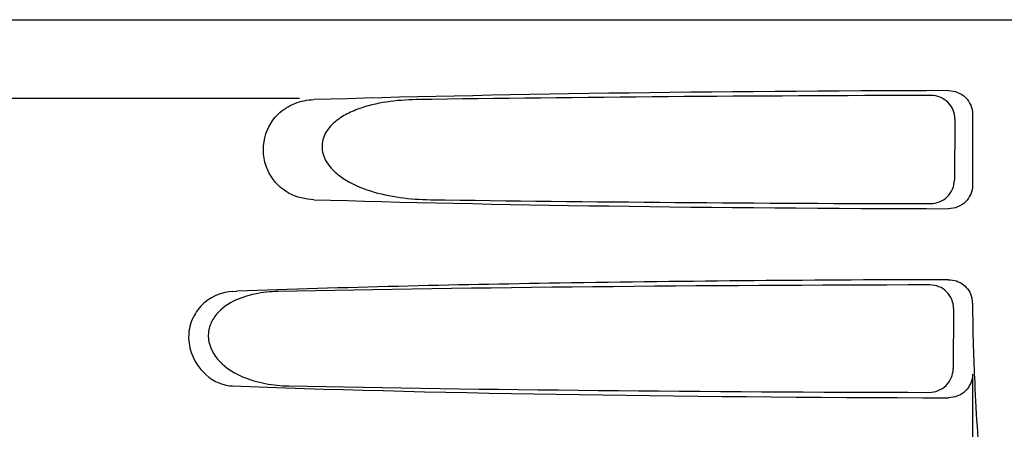
# Model space of a CAD drawing. Units: millimetres. Extents: x 7498 to 11408, y 905 to 6315.
# Drawn here: x 8938 to 9000, y 4847 to 4873 of the extents above; entities that cross this region are included whole.
import ezdxf

# ---------------------------------------------------------------- set-up
doc = ezdxf.new("R2010")
doc.units = ezdxf.units.MM

msp = doc.modelspace()

# ---------------------------------------------------------------- linework, layer by layer
for p, q in [((8904.253, 4873.425), (9096.953, 4873.425)), ((8955.397, 4868.425), (8912.078, 4868.425)), ((8996.977, 4867.118), (8996.95, 4863.239)), ((8998.097, 4867.429), (8998.097, 4862.921)), ((8951.127, 4856.173), (8951.421, 4856.184)), ((8996.895, 4855.096), (8996.869, 4851.261)), ((8998.097, 4850.921), (8998.097, 4844.061))]:
    msp.add_line(p, q)
for centre, radius, start, end in [((8996.589, 4855.423), 1.508, 0.22404, 13.75399), ((9092.734, 4855.736), 94.637, 180.18571, 181.84704), ((8951.219, 4852.526), 2.351, 258.0954, 267.84894)]:
    msp.add_arc(centre, radius, start, end)
for centre, major_axis, start_param, end_param in [((9000.602, 4866.666), (66.417, 0), 1.631359, 2.300961), ((9000.602, 4865.416), (94.159, 0), 1.625295, 1.983824), ((9000.602, 4863.684), (66.417, 0), -2.300961, -1.631359), ((9000.602, 4864.946), (94.133, 0), -1.973704, -1.62581), ((9000.602, 4853.416), (93.495, 0), 1.626564, 2.092186), ((9000.602, 4851.684), (66.417, 0), -2.411117, -1.631359), ((9000.602, 4852.946), (93.469, 0), -2.084091, -1.62708)]:
    msp.add_ellipse(centre, major_axis=major_axis, ratio=0.034012, start_param=start_param, end_param=end_param)
for points, knots in [([(8954.02, 4867.416), (8954.325, 4867.717), (8955.054, 4868.18), (8955.894, 4868.337), (8956.303, 4868.349)], [0, 0, 0, 0, 0.510941, 1, 1, 1, 1]), ([(8962.809, 4868.349), (8962.172, 4868.34), (8960.905, 4868.248), (8959.352, 4867.887), (8958.195, 4867.359), (8957.407, 4866.789), (8956.808, 4865.948), (8956.787, 4864.86), (8957.353, 4863.973), (8958.377, 4863.135), (8959.884, 4862.493), (8961.771, 4862.099), (8963.052, 4862.01), (8963.694, 4862.001)], [0, 0, 0, 0, 0.123099, 0.245, 0.306041, 0.367811, 0.431711, 0.498321, 0.564277, 0.628081, 0.752423, 0.876, 1, 1, 1, 1]), ([(8996.977, 4867.118), (8996.979, 4867.501), (8996.658, 4868.303), (8995.857, 4868.614), (8995.473, 4868.614)], [0, 0, 0, 0, 0.499714, 1, 1, 1, 1]), ([(8996.582, 4868.921), (8996.966, 4868.922), (8997.768, 4868.612), (8998.097, 4867.812), (8998.097, 4867.429)], [0, 0, 0, 0, 0.500113, 1, 1, 1, 1]), ([(8956.303, 4862.001), (8955.766, 4862.017), (8954.626, 4862.286), (8953.253, 4863.63), (8952.909, 4865.675), (8953.56, 4866.962), (8954.02, 4867.416)], [0, 0, 0, 0, 0.217886, 0.456272, 0.737535, 1, 1, 1, 1]), ([(8995.426, 4861.749), (8995.811, 4861.749), (8996.613, 4862.058), (8996.948, 4862.855), (8996.95, 4863.239)], [0, 0, 0, 0, 0.500326, 1, 1, 1, 1]), ([(8998.097, 4862.921), (8998.097, 4862.538), (8997.768, 4861.738), (8996.966, 4861.428), (8996.582, 4861.429)], [0, 0, 0, 0, 0.499878, 1, 1, 1, 1]), ([(8996.582, 4856.921), (8988.348, 4856.904), (8973.292, 4856.778), (8958.238, 4856.44), (8951.421, 4856.184)], [0, 0, 0, 0, 0.546915, 1, 1, 1, 1]), ([(8996.895, 4855.096), (8996.897, 4855.479), (8996.576, 4856.28), (8995.774, 4856.592), (8995.391, 4856.591)], [0, 0, 0, 0, 0.499753, 1, 1, 1, 1]), ([(8996.582, 4856.921), (8996.911, 4856.921), (8997.588, 4856.701), (8997.976, 4856.1), (8998.054, 4855.782)], [0, 0, 0, 0, 0.499983, 1, 1, 1, 1]), ([(8951.127, 4856.173), (8950.513, 4856.151), (8949.529, 4855.747), (8948.627, 4854.666), (8948.15, 4853.117), (8948.826, 4851.194), (8950.117, 4850.356), (8950.734, 4850.226)], [0, 0, 0, 0, 0.218221, 0.34658, 0.492252, 0.775666, 1, 1, 1, 1]), ([(8954.034, 4856.173), (8953.541, 4856.164), (8952.555, 4856.064), (8951.128, 4855.607), (8950.072, 4854.816), (8949.594, 4853.84), (8949.576, 4852.699), (8950.389, 4851.506), (8951.748, 4850.711), (8953.208, 4850.283), (8954.207, 4850.186), (8954.704, 4850.177)], [0, 0, 0, 0, 0.120354, 0.240138, 0.362933, 0.429237, 0.498777, 0.631524, 0.756524, 0.878508, 1, 1, 1, 1]), ([(8998.146, 4852.685), (8998.171, 4851.92), (8998.282, 4849.049), (8998.464, 4846.179), (8998.658, 4844.079)], [0, 0, 0, 0, 0.266264, 1, 1, 1, 1]), ([(8995.344, 4849.772), (8995.729, 4849.771), (8996.531, 4850.08), (8996.866, 4850.877), (8996.869, 4851.261)], [0, 0, 0, 0, 0.50032, 1, 1, 1, 1]), ([(8998.097, 4850.921), (8998.097, 4850.538), (8997.768, 4849.738), (8996.966, 4849.428), (8996.582, 4849.429)], [0, 0, 0, 0, 0.499957, 1, 1, 1, 1])]:
    msp.add_open_spline(points, degree=3, knots=knots)

doc.saveas('drawing.dxf')
